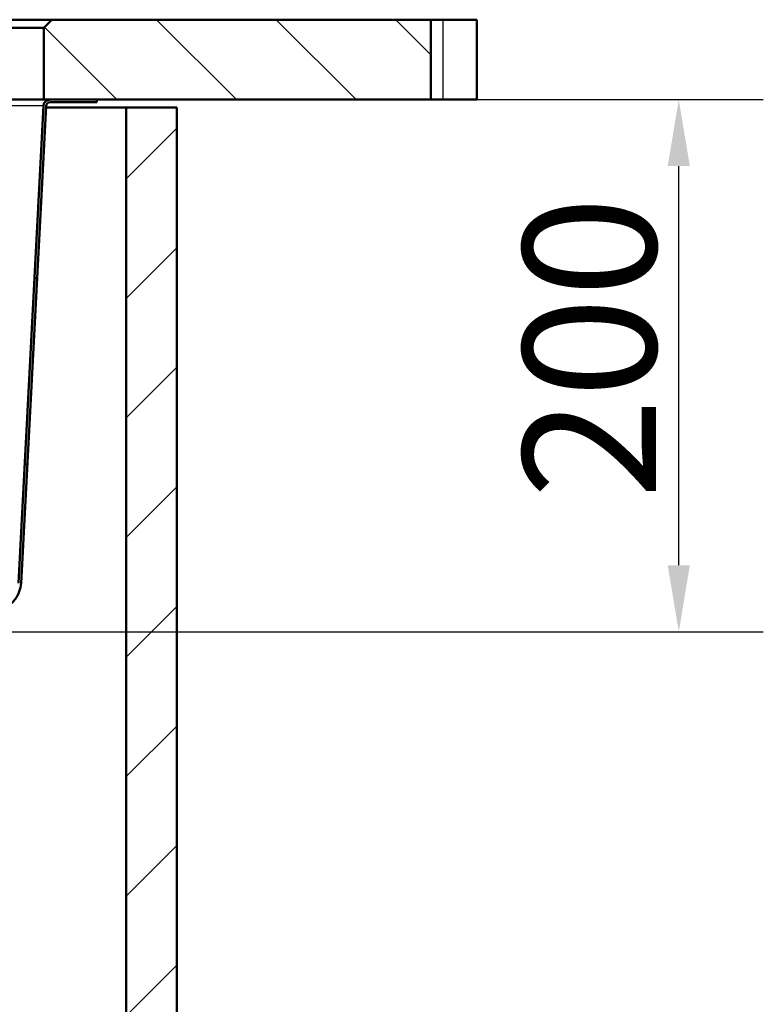
# Model space of a CAD drawing. Units: millimetres. Extents: x 0 to 2100, y 0 to 4042.
# Drawn here: x 1047 to 1326, y 1361 to 1730 of the extents above; entities that cross this region are included whole.
import ezdxf

# ---------------------------------------------------------------- set-up
doc = ezdxf.new("R2010")
doc.units = ezdxf.units.MM
doc.header["$LTSCALE"] = 10
for name, color, linetype, lineweight in [('Dimensions(ISO)', 7, 'Continuous', 25), ('Hatch', 7, 'Continuous', 9), ('Visible Edges(ISO)', 7, 'Continuous', 50), ('Visible Tangent Edges(ISO)', 7, 'Continuous', 25)]:
    doc.layers.add(name, color=color, linetype=linetype, lineweight=lineweight)
doc.styles.add('Text_5.0mm', font='arial.ttf', dxfattribs={"width": 0.9})
doc.dimstyles.new('KS-STANDARD', dxfattribs={"dimscale": 10, "dimtxt": 5, "dimasz": 2.5, "dimexe": 3.175, "dimexo": 0, "dimgap": 0.8, "dimtad": 1, "dimdec": 1, "dimrnd": 1e-08, "dimtxsty": 'Text_5.0mm', "dimcen": 0.09, "dimdle": 10, "dimclrd": 7, "dimclre": 7, "dimclrt": 7, "dimadec": 0, "dimazin": 2, "dimtfac": 0.5, "dimtdec": 4, "dimtmove": 0, "dimatfit": 3, "dimfxl": 1, "dimtolj": 1, "dimlwd": 25, "dimlwe": 25, "dimarcsym": 0})

# ---------------------------------------------------------------- blocks, each defined once
blk = doc.blocks.new('*D4')
at = {"layer": 'Defpoints', "color": 0, "linetype": 'Continuous', "transparency": 16777216}
for p in [(1201.35, 1700.43), (1294.52, 1700.43), (868.57, 1500.57)]:
    blk.add_point(p, dxfattribs=at)
at = {"layer": 'Dimensions(ISO)', "color": 7, "linetype": 'Continuous', "lineweight": 25, "transparency": 16777216}
for p, q in [((1201.35, 1700.43), (1326.27, 1700.43)), ((1294.52, 1525.57), (1294.52, 1675.43)), ((868.57, 1500.57), (1326.27, 1500.57))]:
    blk.add_line(p, q, dxfattribs=at)
at = {"layer": 'Dimensions(ISO)', "color": 7, "linetype": 'Continuous', "transparency": 16777216}
for points in [[(1290.35, 1675.43), (1298.68, 1675.43), (1294.52, 1700.43)], [(1290.35, 1525.57), (1298.68, 1525.57), (1294.52, 1500.57)]]:
    blk.add_solid(points, dxfattribs=at)
at = {"layer": 'Dimensions(ISO)', "color": 7, "linetype": 'Continuous', "lineweight": 25, "transparency": 16777216, "insert": (1260.99, 1550.5), "char_height": 50, "attachment_point": 4, "rotation": 90, "style": 'Text_5.0mm'}
blk.add_mtext('\\A1;200', dxfattribs=at)

msp = doc.modelspace()

# ---------------------------------------------------------------- hatches: boundary and pattern name
at = {"layer": 'Hatch'}
h = msp.add_hatch(dxfattribs=at)
h.set_pattern_fill('ANSI31', color=256, scale=254, angle=90, style=0)
h.set_pattern_definition([(135, (0, 0), (-22.45064, -22.45064), [])])
h.paths.add_polyline_path([(1058.97, 1730.43), (1055.97, 1727.43), (1055.97, 1700.43), (1058.34, 1700.43), (1075.97, 1700.43), (1201.35, 1700.43), (1201.35, 1730.43)])
h = msp.add_hatch(dxfattribs=at)
h.set_pattern_fill('ANSI31', color=256, scale=254, style=0)
h.set_pattern_definition([(45, (0, 0), (-22.45064, 22.45064), [])])
h.paths.add_polyline_path([(505.97, 935.43), (1105.97, 935.43), (1105.97, 1697.43), (1086.97, 1697.43), (1086.97, 954.43), (524.97, 954.43), (524.97, 1697.43), (505.97, 1697.43)])
h = msp.add_hatch(dxfattribs=at)
h.set_pattern_fill('ANSI31', color=256, scale=254, angle=15, style=0)
h.set_pattern_definition([(60, (0, 0), (-27.4963, 15.875), [])])
edge = h.paths.add_edge_path()
edge.add_line((851.01, 1490.42), (853.69, 1490.42))
edge.add_line((853.69, 1490.42), (862.51, 1491.19))
edge.add_ellipse((862.29, 1493.68), major_axis=(2.49, 0.22), ratio=1, start_angle=270, end_angle=310)
edge.add_line((864.06, 1491.91), (865.79, 1493.64))
edge.add_ellipse((864.02, 1495.41), major_axis=(1.77, 1.77), ratio=1, start_angle=270, end_angle=310)
edge.add_line((866.51, 1495.19), (866.74, 1497.75))
edge.add_ellipse((868.73, 1497.58), major_axis=(-2, -0.1), ratio=1, start_angle=270, end_angle=352, ccw=False)
edge.add_line((868.62, 1499.57), (1037.04, 1508.4))
edge.add_spline(control_points=[(1037.04, 1508.4), (1038.12, 1508.46), (1040.25, 1508.88), (1043.12, 1510.43), (1045.43, 1512.73), (1046.97, 1515.6), (1047.4, 1517.73), (1047.45, 1518.81)], knot_values=[-1, -1, -1, -1, -0.8, -0.6, -0.4, -0.2, 0, 0, 0, 0], degree=3, periodic=0)
edge.add_line((1047.45, 1518.81), (1056.84, 1698.01))
edge.add_ellipse((1058.34, 1697.93), major_axis=(0.08, 1.5), ratio=1, start_angle=3, end_angle=90, ccw=False)
edge.add_line((1058.34, 1699.43), (1075.97, 1699.43))
edge.add_line((1075.97, 1699.43), (1075.97, 1700.43))
edge.add_line((1075.97, 1700.43), (1058.34, 1700.43))
edge.add_ellipse((1058.34, 1697.93), major_axis=(0, 2.5), ratio=1, start_angle=0, end_angle=87)
edge.add_line((1055.85, 1698.07), (1046.45, 1518.86))
edge.add_ellipse((1036.47, 1519.38), major_axis=(9.99, 0.52), ratio=1, start_angle=270, end_angle=354, ccw=False)
edge.add_line((1036.99, 1509.4), (868.57, 1500.57))
edge.add_ellipse((868.73, 1497.58), major_axis=(-3, -0.16), ratio=1, start_angle=270, end_angle=352)
edge.add_line((865.74, 1497.84), (865.52, 1495.28))
edge.add_ellipse((864.02, 1495.41), major_axis=(-0.13, -1.49), ratio=1, start_angle=50, end_angle=90, ccw=False)
edge.add_line((865.08, 1494.35), (863.36, 1492.62))
edge.add_ellipse((862.29, 1493.68), major_axis=(-1.06, -1.06), ratio=1, start_angle=50, end_angle=90, ccw=False)
edge.add_line((862.43, 1492.19), (853.6, 1491.41))
edge.add_ellipse((854.03, 1486.43), major_axis=(-0.44, 4.98), ratio=1, start_angle=0, end_angle=32.1596)

# ---------------------------------------------------------------- linework, layer by layer
at = {"layer": 'Visible Edges(ISO)'}
for p, q in [((1058.97, 1730.43), (1030.97, 1730.43)), ((1030.97, 1727.43), (1055.97, 1727.43)), ((1058.97, 1730.43), (1055.97, 1727.43)), ((1055.97, 1727.43), (1055.97, 1700.43)), ((1201.35, 1730.43), (1058.97, 1730.43)), ((1201.35, 1700.43), (1201.35, 1730.43)), ((1205.97, 1730.43), (1201.35, 1730.43)), ((1205.97, 1730.43), (1218.67, 1730.43)), ((1218.67, 1700.43), (1218.67, 1730.43)), ((1055.97, 1700.43), (1030.97, 1700.43)), ((1055.85, 1698.07), (1046.45, 1518.86)), ((1047.45, 1518.81), (1056.84, 1698.01)), ((1055.97, 1700.43), (1201.35, 1700.43)), ((1056.81, 1697.43), (1086.97, 1697.43)), ((1075.97, 1700.43), (1058.34, 1700.43)), ((1058.34, 1699.43), (1075.97, 1699.43)), ((1075.97, 1699.43), (1075.97, 1700.43)), ((1105.97, 1697.43), (1086.97, 1697.43)), ((1086.97, 1697.43), (1086.97, 954.43)), ((1105.97, 935.43), (1105.97, 1697.43)), ((1201.35, 1700.43), (1205.97, 1700.43)), ((1218.67, 1700.43), (1205.97, 1700.43))]:
    msp.add_line(p, q, dxfattribs=at)
for radius in [2.5, 1.5]:
    msp.add_arc((1058.34, 1697.93), radius, 90, 177, dxfattribs=at)
msp.add_open_spline([(1037.04, 1508.4), (1038.12, 1508.46), (1040.25, 1508.88), (1043.12, 1510.43), (1045.43, 1512.73), (1046.97, 1515.6), (1047.4, 1517.73), (1047.45, 1518.81)], degree=3, dxfattribs=at)
at = {"layer": 'Visible Tangent Edges(ISO)'}
msp.add_line((1205.97, 1700.43), (1205.97, 1730.43), dxfattribs=at)
msp.add_ellipse((1030.8, 1697.93), major_axis=(25.04, 0.13), ratio=0.005209, start_param=6.282885, end_param=7.850942, dxfattribs=at)

# ---------------------------------------------------------------- dimensions: what is measured, and where the dimension line sits
at = {"layer": 'Dimensions(ISO)', "color": 7, "linetype": 'Continuous', "lineweight": 25}
dim = msp.add_linear_dim(base=(1294.52, 1700.43), p1=(868.57, 1500.57), p2=(1201.35, 1700.43), angle=90, dimstyle='KS-STANDARD', override={"dimgap": 0.8, "dimdec": 0, "dimtol": 0, "dimlim": 0, "dimtp": 0, "dimtm": 0, "dimtdec": 4, "dimtofl": 0, "dimatfit": 1}, dxfattribs=at)
dim.commit()
dim.dimension.update_dxf_attribs({"geometry": '*D4', "text_midpoint": (1294.52, 1600.52), "dimtype": 160})

doc.saveas('drawing.dxf')
